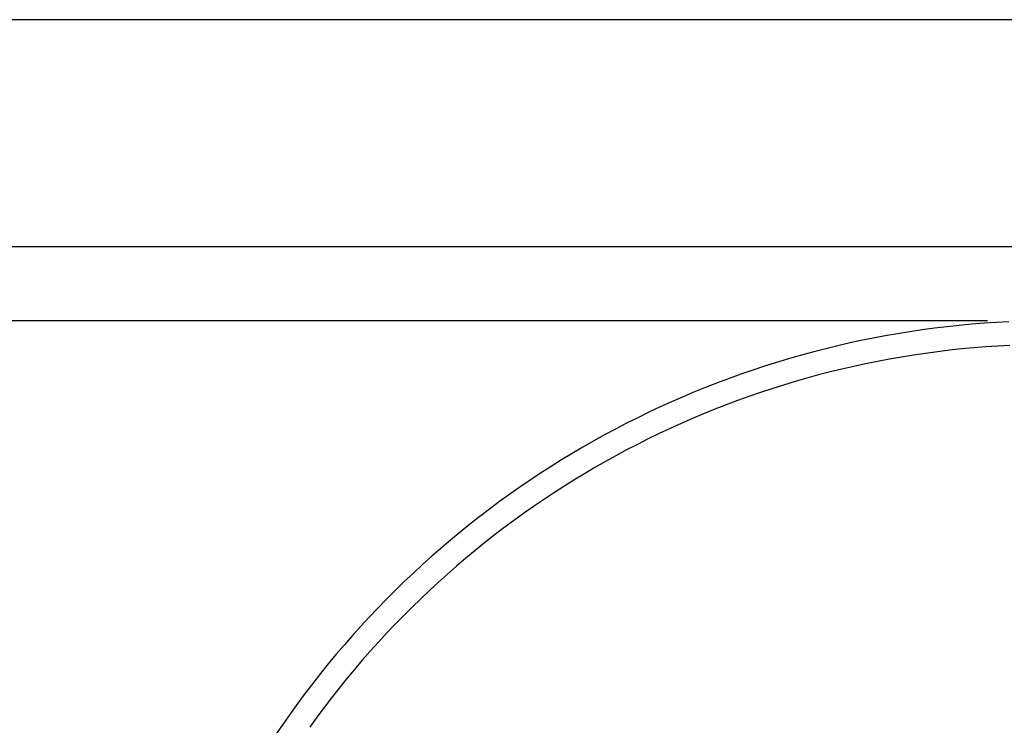
# Model space of a CAD drawing. Extents: x -18.5 to 15.4, y -9.9 to 11.6.
# Drawn here: x -8.9 to -4.7, y 4.6 to 7.6 of the extents above; entities that cross this region are included whole.
import ezdxf

# ---------------------------------------------------------------- set-up
doc = ezdxf.new("R2010")
doc.units = 0
doc.layers.get('0').update_dxf_attribs({"linetype": 'CONTINUOUS'})

msp = doc.modelspace()

# ---------------------------------------------------------------- linework, layer by layer
at = {"color": 1}
for p, q in [((14.7688, 7.5933), (-13.3501, 7.5933)), ((-4.7897, 6.3213), (-14.95, 6.3213))]:
    msp.add_line(p, q, dxfattribs=at)
for p, q in [((-11.344, 6.6354), (12.7626, 6.6354)), ((-5.0664, 6.2828), (-5.1184, 6.2751)), ((-5.0143, 6.2898), (-5.0664, 6.2828)), ((-4.9621, 6.2961), (-5.0143, 6.2898)), ((-4.9098, 6.3017), (-4.9621, 6.2961)), ((-4.8574, 6.3066), (-4.9098, 6.3017)), ((-4.805, 6.3108), (-4.8574, 6.3066)), ((-4.7525, 6.3143), (-4.805, 6.3108)), ((-4.6999, 6.3171), (-4.7525, 6.3143)), ((-5.2739, 6.2479), (-5.3254, 6.2375)), ((-5.2222, 6.2577), (-5.2739, 6.2479)), ((-5.1704, 6.2667), (-5.2222, 6.2577)), ((-5.1184, 6.2751), (-5.1704, 6.2667)), ((-5.4792, 6.2021), (-5.5301, 6.1889)), ((-5.4281, 6.2146), (-5.4792, 6.2021)), ((-5.3768, 6.2264), (-5.4281, 6.2146)), ((-5.3254, 6.2375), (-5.3768, 6.2264)), ((-4.8998, 6.2022), (-4.9507, 6.1967)), ((-4.8487, 6.207), (-4.8998, 6.2022)), ((-4.7976, 6.2111), (-4.8487, 6.207)), ((-4.7465, 6.2145), (-4.7976, 6.2111)), ((-4.6953, 6.2172), (-4.7465, 6.2145)), ((-5.6314, 6.1606), (-5.6818, 6.1454)), ((-5.5809, 6.1751), (-5.6314, 6.1606)), ((-5.5301, 6.1889), (-5.5809, 6.1751)), ((-5.2043, 6.1593), (-5.2547, 6.1498)), ((-5.1538, 6.1681), (-5.2043, 6.1593)), ((-5.1032, 6.1763), (-5.1538, 6.1681)), ((-5.0525, 6.1838), (-5.1032, 6.1763)), ((-5.0016, 6.1906), (-5.0525, 6.1838)), ((-4.9507, 6.1967), (-5.0016, 6.1906)), ((-5.7319, 6.1295), (-5.7819, 6.113)), ((-5.6818, 6.1454), (-5.7319, 6.1295)), ((-5.405, 6.1173), (-5.4548, 6.1051)), ((-5.355, 6.1288), (-5.405, 6.1173)), ((-5.3049, 6.1396), (-5.355, 6.1288)), ((-5.2547, 6.1498), (-5.3049, 6.1396)), ((-5.8811, 6.078), (-5.9303, 6.0595)), ((-5.8316, 6.0958), (-5.8811, 6.078)), ((-5.7819, 6.113), (-5.8316, 6.0958)), ((-5.5539, 6.0788), (-5.6032, 6.0646)), ((-5.5044, 6.0923), (-5.5539, 6.0788)), ((-5.4548, 6.1051), (-5.5044, 6.0923)), ((-5.9793, 6.0403), (-6.028, 6.0205)), ((-5.9303, 6.0595), (-5.9793, 6.0403)), ((-5.7012, 6.0344), (-5.7498, 6.0183)), ((-5.6523, 6.0498), (-5.7012, 6.0344)), ((-5.6032, 6.0646), (-5.6523, 6.0498)), ((-6.0765, 6.0001), (-6.1247, 5.979)), ((-6.028, 6.0205), (-6.0765, 6.0001)), ((-5.7983, 6.0015), (-5.8465, 5.9841)), ((-5.7498, 6.0183), (-5.7983, 6.0015)), ((-6.1726, 5.9572), (-6.2202, 5.9349)), ((-6.1247, 5.979), (-6.1726, 5.9572)), ((-5.8945, 5.9661), (-5.9423, 5.9474)), ((-5.8465, 5.9841), (-5.8945, 5.9661)), ((-6.2675, 5.9119), (-6.3145, 5.8883)), ((-6.2202, 5.9349), (-6.2675, 5.9119)), ((-6.037, 5.9082), (-6.084, 5.8876)), ((-5.9898, 5.9281), (-6.037, 5.9082)), ((-5.9423, 5.9474), (-5.9898, 5.9281)), ((-6.3145, 5.8883), (-6.3612, 5.864)), ((-6.1307, 5.8665), (-6.1771, 5.8447)), ((-6.084, 5.8876), (-6.1307, 5.8665)), ((-6.4075, 5.8391), (-6.4535, 5.8137)), ((-6.3612, 5.864), (-6.4075, 5.8391)), ((-6.1771, 5.8447), (-6.2232, 5.8222)), ((-6.4992, 5.7876), (-6.5445, 5.7609)), ((-6.4535, 5.8137), (-6.4992, 5.7876)), ((-6.269, 5.7992), (-6.3145, 5.7756)), ((-6.2232, 5.8222), (-6.269, 5.7992)), ((-6.5445, 5.7609), (-6.5895, 5.7336)), ((-6.3596, 5.7513), (-6.4045, 5.7265)), ((-6.3145, 5.7756), (-6.3596, 5.7513)), ((-6.6341, 5.7057), (-6.6783, 5.6772)), ((-6.5895, 5.7336), (-6.6341, 5.7057)), ((-6.449, 5.7011), (-6.4932, 5.675)), ((-6.4045, 5.7265), (-6.449, 5.7011)), ((-6.6783, 5.6772), (-6.7221, 5.6481)), ((-6.4932, 5.675), (-6.537, 5.6484)), ((-6.7656, 5.6185), (-6.8086, 5.5883)), ((-6.7221, 5.6481), (-6.7656, 5.6185)), ((-6.5805, 5.6213), (-6.6236, 5.5935)), ((-6.537, 5.6484), (-6.5805, 5.6213)), ((-6.8086, 5.5883), (-6.8513, 5.5575)), ((-6.6236, 5.5935), (-6.6663, 5.5652)), ((-6.8513, 5.5575), (-6.8935, 5.5261)), ((-6.7087, 5.5363), (-6.7506, 5.5068)), ((-6.6663, 5.5652), (-6.7087, 5.5363)), ((-6.9353, 5.4942), (-6.9767, 5.4617)), ((-6.8935, 5.5261), (-6.9353, 5.4942)), ((-6.7506, 5.5068), (-6.7922, 5.4768)), ((-6.9767, 5.4617), (-7.0176, 5.4287)), ((-6.7922, 5.4768), (-6.8333, 5.4462)), ((-7.0176, 5.4287), (-7.0581, 5.3951)), ((-6.8741, 5.4151), (-6.9144, 5.3835)), ((-6.8333, 5.4462), (-6.8741, 5.4151)), ((-7.0581, 5.3951), (-7.0982, 5.361)), ((-6.9144, 5.3835), (-6.9543, 5.3513)), ((-7.1378, 5.3264), (-7.1769, 5.2913)), ((-7.0982, 5.361), (-7.1378, 5.3264)), ((-6.9543, 5.3513), (-6.9938, 5.3186)), ((-7.1769, 5.2913), (-7.2156, 5.2556)), ((-7.0329, 5.2853), (-7.0714, 5.2516)), ((-6.9938, 5.3186), (-7.0329, 5.2853)), ((-7.2156, 5.2556), (-7.2538, 5.2194)), ((-7.0714, 5.2516), (-7.1096, 5.2173)), ((-7.2538, 5.2194), (-7.2914, 5.1827)), ((-7.1096, 5.2173), (-7.1473, 5.1825)), ((-7.2914, 5.1827), (-7.3287, 5.1455)), ((-7.1473, 5.1825), (-7.1845, 5.1473)), ((-7.3287, 5.1455), (-7.3654, 5.1079)), ((-7.1845, 5.1473), (-7.2212, 5.1115)), ((-7.3654, 5.1079), (-7.4016, 5.0697)), ((-7.2575, 5.0753), (-7.2933, 5.0386)), ((-7.2212, 5.1115), (-7.2575, 5.0753)), ((-7.4016, 5.0697), (-7.4373, 5.0311)), ((-7.2933, 5.0386), (-7.3286, 5.0014)), ((-7.4724, 4.992), (-7.5071, 4.9524)), ((-7.4373, 5.0311), (-7.4724, 4.992)), ((-7.3286, 5.0014), (-7.3633, 4.9637)), ((-7.5071, 4.9524), (-7.5412, 4.9124)), ((-7.3633, 4.9637), (-7.3976, 4.9256)), ((-7.5412, 4.9124), (-7.5748, 4.8719)), ((-7.3976, 4.9256), (-7.4314, 4.887)), ((-7.5748, 4.8719), (-7.6078, 4.831)), ((-7.4314, 4.887), (-7.4647, 4.848)), ((-7.6078, 4.831), (-7.6403, 4.7896)), ((-7.4647, 4.848), (-7.4974, 4.8085)), ((-7.6403, 4.7896), (-7.6723, 4.7478)), ((-7.4974, 4.8085), (-7.5296, 4.7687)), ((-7.6723, 4.7478), (-7.7037, 4.7056)), ((-7.5296, 4.7687), (-7.5613, 4.7283)), ((-7.7037, 4.7056), (-7.7345, 4.663)), ((-7.5613, 4.7283), (-7.5924, 4.6876)), ((-7.7345, 4.663), (-7.7647, 4.62)), ((-7.5924, 4.6876), (-7.623, 4.6465)), ((-7.7647, 4.62), (-7.7944, 4.5765)), ((-7.623, 4.6465), (-7.6531, 4.6049))]:
    msp.add_line(p, q)

doc.saveas('drawing.dxf')
